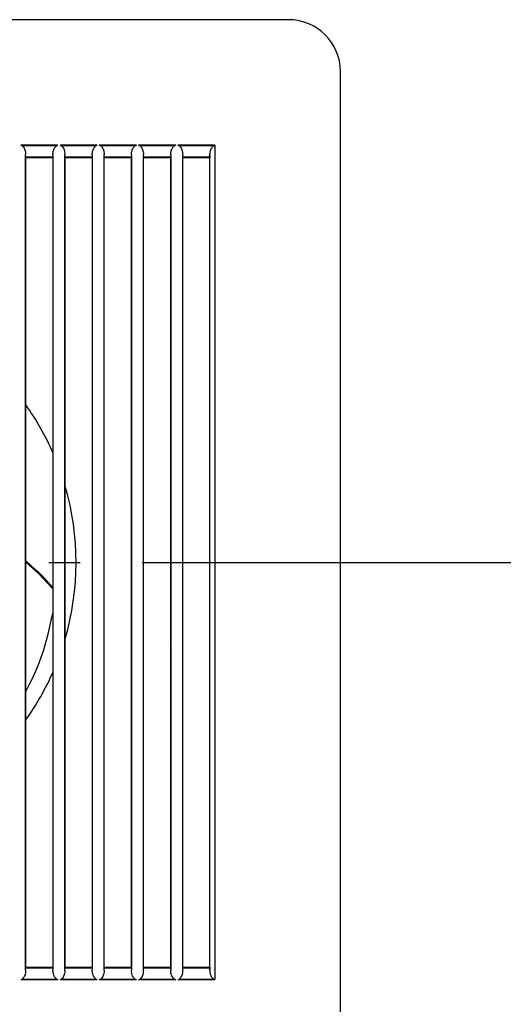
# Model space of a CAD drawing. Extents: x -263 to 486, y -254 to 351.
# Drawn here: x 43 to 136, y -85 to 105 of the extents above; entities that cross this region are included whole.
import ezdxf

# ---------------------------------------------------------------- set-up
doc = ezdxf.new("R2010")
doc.units = 0
doc.header["$LTSCALE"] = 20
doc.linetypes.add('DASHDOT', pattern=[5.5, 4, -0.6, 0.3, -0.6])
for name, color, linetype in [('BASIS', 6, 'DASHDOT'), ('DETAIL', 5, 'CONTINUOUS'), ('OUTLINE', 3, 'CONTINUOUS')]:
    doc.layers.add(name, color=color, linetype=linetype)

msp = doc.modelspace()

# ---------------------------------------------------------------- linework, layer by layer
at = {"layer": 'BASIS', "color": 6, "linetype": 'DASHDOT'}
msp.add_line((-263.345864, 0), (239.480189, 0), dxfattribs=at)
at = {"layer": 'DETAIL', "color": 5, "linetype": 'CONTINUOUS'}
for p, q in [((95, 105), (-95, 105)), ((105, -95), (105, 95)), ((50.376279, 80.712923), (43.203671, 80.712927)), ((43.438053, 80.595812), (43.203671, 80.712927)), ((50.141145, 80.595808), (43.438113, 80.595812)), ((43.438403, 80.595633), (43.550638, 80.525958)), ((43.550638, 80.525958), (43.657718, 80.429533)), ((43.657718, 80.429533), (43.757258, 80.308433)), ((43.757258, 80.308433), (43.846248, 80.167451)), ((43.846248, 80.167451), (43.92406, 80.009658)), ((43.92406, 80.009658), (43.991487, 79.834397)), ((49.643349, 79.999445), (49.722106, 80.157595)), ((49.722106, 80.157595), (49.813857, 80.302143)), ((49.813857, 80.302143), (49.916273, 80.426196)), ((49.916273, 80.426196), (50.025783, 80.524478)), ((50.025783, 80.524478), (50.140886, 80.595649)), ((50.376279, 80.712923), (50.141199, 80.595808)), ((51.030595, 80.595808), (50.796277, 80.712923)), ((57.968886, 80.712918), (50.796277, 80.712923)), ((57.733737, 80.595803), (51.030646, 80.595808)), ((51.030894, 80.595655), (51.142918, 80.526094)), ((51.142918, 80.526094), (51.24978, 80.429846)), ((51.24978, 80.429846), (51.349099, 80.30898)), ((51.349099, 80.30898), (51.437871, 80.16828)), ((51.437871, 80.16828), (51.51548, 80.010806)), ((51.51548, 80.010806), (51.582716, 79.835901)), ((57.23505, 79.998881), (57.314061, 80.157311)), ((57.314061, 80.157311), (57.406043, 80.302038)), ((57.406043, 80.302038), (57.508652, 80.426185)), ((57.508652, 80.426185), (57.618337, 80.524525)), ((57.618337, 80.524525), (57.733656, 80.595753)), ((57.968886, 80.712918), (57.733754, 80.595803)), ((58.623135, 80.595802), (58.388882, 80.712918)), ((65.561494, 80.712912), (58.388882, 80.712918)), ((58.623135, 80.595802), (58.735024, 80.526361)), ((65.32631, 80.595797), (58.623135, 80.595802)), ((58.735024, 80.526361), (58.841695, 80.430313)), ((58.841695, 80.430313), (58.940821, 80.309689)), ((58.940821, 80.309689), (59.029405, 80.169267)), ((59.029405, 80.169267), (59.106835, 80.012098)), ((59.106835, 80.012098), (59.173901, 79.837535)), ((64.826722, 79.998244), (64.905973, 80.156947)), ((64.905973, 80.156947), (64.998173, 80.301851)), ((64.998173, 80.301851), (65.100961, 80.426098)), ((65.100961, 80.426098), (65.210808, 80.524509)), ((65.210808, 80.524509), (65.32631, 80.595797)), ((65.439395, 80.651791), (65.32631, 80.595797)), ((65.561494, 80.712912), (65.439395, 80.651791)), ((73.154101, 80.712905), (65.981488, 80.712912)), ((66.215675, 80.595797), (65.981488, 80.712912)), ((72.918867, 80.595791), (66.215675, 80.595797)), ((66.215675, 80.595796), (66.327338, 80.526469)), ((66.327338, 80.526469), (66.433783, 80.430594)), ((66.433783, 80.430594), (66.532682, 80.310202)), ((66.532682, 80.310202), (66.621043, 80.170064)), ((66.621043, 80.170064), (66.698265, 80.013216)), ((66.698265, 80.013216), (66.765137, 79.839013)), ((72.418369, 79.997547), (72.49785, 80.156517)), ((72.49785, 80.156517), (72.590256, 80.301596)), ((72.590256, 80.301596), (72.693212, 80.425948)), ((72.693212, 80.425948), (72.803211, 80.524439)), ((72.803211, 80.524439), (72.918867, 80.595791)), ((73.031992, 80.651784), (72.918867, 80.595791)), ((73.154101, 80.712905), (73.031992, 80.651784)), ((73.808214, 80.59579), (73.574093, 80.712905)), ((80.746709, 80.712898), (73.574093, 80.712905)), ((73.808214, 80.59579), (73.919649, 80.526577)), ((80.511425, 80.595783), (73.808214, 80.59579)), ((73.919649, 80.526577), (74.02587, 80.430875)), ((74.02587, 80.430875), (74.124541, 80.310715)), ((74.124541, 80.310715), (74.212678, 80.170861)), ((74.212678, 80.170861), (74.289693, 80.014334)), ((74.289693, 80.014334), (74.356372, 79.840491)), ((80.010314, 79.997517), (80.090297, 80.157093)), ((80.090297, 80.157093), (80.182969, 80.302207)), ((80.182969, 80.302207), (80.28583, 80.426179)), ((80.28583, 80.426179), (80.395815, 80.524519)), ((80.395815, 80.524519), (80.511425, 80.595783)), ((80.624578, 80.651771), (80.511425, 80.595783)), ((80.746709, 80.712898), (80.624578, 80.651771)), ((80.746709, 80.712898), (80.746714, -80.712811)), ((43.991487, 79.834397), (44.048658, 79.639353)), ((44.048658, 79.639353), (44.094419, 79.422406)), ((44.094419, 79.422406), (44.126493, 79.181967)), ((44.126493, 79.181967), (44.141512, 78.917115)), ((44.141494, -78.917349), (44.14151, 78.917252)), ((44.15038, 78.432005), (44.141512, 78.91712)), ((44.151831, 78.37312), (44.15038, 78.432005)), ((49.407729, 78.432005), (44.15038, 78.432005)), ((44.153773, 78.326726), (44.151831, 78.37312)), ((44.156034, 78.296838), (44.153773, 78.326726)), ((44.158441, 78.285729), (44.156034, 78.296838)), ((49.399674, 78.285729), (44.158443, 78.285728)), ((44.158443, 78.285728), (44.169729, 78.280099)), ((44.169729, -78.279907), (44.169729, 78.280099)), ((49.388396, 78.280099), (44.169729, 78.280099)), ((49.399674, 78.285729), (49.388396, 78.280099)), ((49.388396, 78.280099), (49.388396, -78.279907)), ((49.402079, 78.296834), (49.399674, 78.285729)), ((49.404338, 78.326712), (49.402079, 78.296834)), ((49.406279, 78.373106), (49.404338, 78.326712)), ((49.407729, 78.432005), (49.406279, 78.373106)), ((49.415795, 78.873619), (49.407729, 78.432005)), ((49.415795, 78.873614), (49.426964, 79.09591)), ((49.415798, 78.873792), (49.415814, -78.873921)), ((49.426964, 79.09591), (49.449765, 79.297768)), ((49.449765, 79.297768), (49.482355, 79.484429)), ((49.482355, 79.484429), (49.524653, 79.661551)), ((49.524653, 79.661551), (49.577841, 79.833114)), ((49.577841, 79.833114), (49.643349, 79.999445)), ((51.582716, 79.835901), (51.63971, 79.641269)), ((51.63971, 79.641269), (51.685315, 79.424803)), ((51.685315, 79.424803), (51.717269, 79.18493)), ((51.717269, 79.18493), (51.732231, 78.920736)), ((51.732213, -78.920966), (51.732229, 78.920872)), ((51.741166, 78.432005), (51.732231, 78.920741)), ((51.742617, 78.373122), (51.741166, 78.432005)), ((56.998517, 78.432004), (51.741166, 78.432005)), ((51.744559, 78.326728), (51.742617, 78.373122)), ((51.746821, 78.296839), (51.744559, 78.326728)), ((51.749229, 78.285729), (51.746821, 78.296839)), ((56.990463, 78.285729), (51.749231, 78.285728)), ((51.749231, 78.285728), (51.760517, 78.280099)), ((51.760517, -78.279907), (51.760517, 78.280099)), ((56.979184, 78.280099), (51.760517, 78.280099)), ((56.990463, 78.285729), (56.979184, 78.280099)), ((56.979184, 78.280099), (56.979184, -78.279907)), ((56.992867, 78.296833), (56.990462, 78.285729)), ((56.995126, 78.326711), (56.992867, 78.296833)), ((56.997067, 78.373105), (56.995126, 78.326711)), ((56.998517, 78.432004), (56.997067, 78.373105)), ((57.006515, 78.869992), (56.998517, 78.432004)), ((57.006515, 78.869987), (57.017737, 79.09295)), ((57.006519, 78.870194), (57.006534, -78.870295)), ((57.017737, 79.09295), (57.040649, 79.295393)), ((57.040649, 79.295393), (57.073392, 79.482576)), ((57.073392, 79.482576), (57.11588, 79.660177)), ((57.11588, 79.660177), (57.169293, 79.832177)), ((57.169293, 79.832177), (57.23505, 79.998881)), ((59.173901, 79.837535), (59.230735, 79.643293)), ((59.230735, 79.643293), (59.276197, 79.427281)), ((59.276197, 79.427281), (59.30804, 79.187937)), ((59.30804, 79.187937), (59.32295, 78.924356)), ((59.322932, -78.924577), (59.322948, 78.924512)), ((59.331953, 78.432004), (59.32295, 78.924361)), ((59.333403, 78.373123), (59.331953, 78.432004)), ((64.589304, 78.432004), (59.331953, 78.432004)), ((59.335346, 78.326729), (59.333403, 78.373123)), ((59.337607, 78.29684), (59.335346, 78.326729)), ((59.340016, 78.285729), (59.337607, 78.29684)), ((59.340019, 78.285728), (59.351305, 78.280099)), ((64.581248, 78.285728), (59.340019, 78.285728)), ((59.351305, -78.279907), (59.351305, 78.280099)), ((64.569972, 78.280099), (59.351305, 78.280099)), ((64.581248, 78.285728), (64.569972, 78.280099)), ((64.569972, 78.280099), (64.569972, -78.279907)), ((64.583655, 78.296833), (64.58125, 78.285729)), ((64.585913, 78.326711), (64.583655, 78.296833)), ((64.587854, 78.373104), (64.585913, 78.326711)), ((64.589304, 78.432004), (64.587854, 78.373104)), ((64.597236, 78.866363), (64.589304, 78.432004)), ((64.597236, 78.866358), (64.608508, 79.089975)), ((64.59724, 78.866566), (64.597255, -78.86667)), ((64.608508, 79.089975), (64.631529, 79.29299)), ((64.631529, 79.29299), (64.664422, 79.480684)), ((64.664422, 79.480684), (64.707095, 79.658754)), ((64.707095, 79.658754), (64.760726, 79.83118)), ((64.760726, 79.83118), (64.826722, 79.998244)), ((66.765137, 79.839013), (66.821791, 79.645187)), ((66.821791, 79.645187), (66.867094, 79.429662)), ((66.867094, 79.429662), (66.898816, 79.190891)), ((66.898816, 79.190891), (66.913669, 78.927976)), ((66.913651, -78.928193), (66.913667, 78.928132)), ((66.922739, 78.432003), (66.913669, 78.927981)), ((66.92419, 78.373125), (66.922739, 78.432003)), ((72.180091, 78.432003), (66.922739, 78.432003)), ((66.926132, 78.326731), (66.92419, 78.373125)), ((66.928394, 78.29684), (66.926132, 78.326731)), ((66.930803, 78.285729), (66.928394, 78.29684)), ((72.172034, 78.285728), (66.930807, 78.285727)), ((66.930807, 78.285727), (66.942094, 78.280099)), ((66.942094, -78.279907), (66.942094, 78.280099)), ((72.16076, 78.280099), (66.942094, 78.280099)), ((72.172034, 78.285728), (72.16076, 78.280099)), ((72.16076, 78.280099), (72.16076, -78.279907)), ((72.174442, 78.296833), (72.172038, 78.285729)), ((72.176701, 78.32671), (72.174442, 78.296833)), ((72.178642, 78.373103), (72.176701, 78.32671)), ((72.180091, 78.432003), (72.178642, 78.373103)), ((72.187957, 78.862735), (72.180091, 78.432003)), ((72.187957, 78.86273), (72.199279, 79.086986)), ((72.187961, 78.862937), (72.187976, -78.863044)), ((72.199279, 79.086986), (72.222407, 79.290564)), ((72.222407, 79.290564), (72.255446, 79.47876)), ((72.255446, 79.47876), (72.2983, 79.657289)), ((72.2983, 79.657289), (72.352142, 79.83013)), ((72.352142, 79.83013), (72.418369, 79.997547)), ((74.356372, 79.840491), (74.412846, 79.647081)), ((74.412846, 79.647081), (74.457991, 79.432044)), ((74.457991, 79.432044), (74.489592, 79.193845)), ((74.489592, 79.193845), (74.504388, 78.931595)), ((74.50437, -78.931809), (74.504386, 78.931751)), ((74.513525, 78.432003), (74.504388, 78.9316)), ((74.514976, 78.373126), (74.513525, 78.432003)), ((79.770879, 78.432002), (74.513525, 78.432003)), ((74.516919, 78.326733), (74.514976, 78.373126)), ((74.519181, 78.296841), (74.516919, 78.326733)), ((74.521589, 78.285729), (74.519181, 78.296841)), ((79.762825, 78.28573), (74.521593, 78.285728)), ((74.521593, 78.285728), (74.532882, 78.280099)), ((74.532882, -78.279907), (74.532882, 78.280099)), ((79.751549, 78.280099), (74.532882, 78.280099)), ((79.751549, 78.280099), (79.762826, 78.28573)), ((79.751549, -78.279907), (79.751549, 78.280099)), ((79.76523, 78.296833), (79.762826, 78.28573)), ((79.767489, 78.32671), (79.76523, 78.296833)), ((79.769429, 78.373102), (79.767489, 78.32671)), ((79.770879, 78.432002), (79.769429, 78.373102)), ((79.778681, 78.859254), (79.770879, 78.432002)), ((79.778678, 78.859101), (79.789982, 79.083164)), ((79.778696, -78.859379), (79.778681, 78.859254)), ((79.789982, 79.083164), (79.813105, 79.286894)), ((79.813105, 79.286894), (79.846213, 79.475591)), ((79.846213, 79.475591), (79.889307, 79.655099)), ((79.889307, 79.655099), (79.943574, 79.829121)), ((79.943574, 79.829121), (80.010314, 79.997517)), ((44.501631, 30.001085), (44.169729, 30.396631)), ((46.776254, -2.053799), (44.169729, 0.274829)), ((44.169729, 0.257193), (46.633176, -1.914097)), ((46.722037, -2.232295), (44.169729, 0.067051)), ((47.503694, -2.782494), (46.633176, -1.914097)), ((49.388396, -5.114547), (46.722037, -2.232295)), ((49.388396, -4.850242), (47.503694, -2.782494)), ((48.515112, -13.906821), (49.284231, -10.343743)), ((49.284231, -10.343743), (49.286235, -10.332838)), ((49.286235, -10.332838), (49.288376, -10.321924)), ((49.288376, -10.321924), (49.388396, -9.837315)), ((47.589872, -17.094488), (48.515112, -13.906821)), ((46.56282, -19.942177), (47.589872, -17.094488)), ((71.709883, -15.273009), (71.702342, -15.315773)), ((45.47279, -22.489025), (46.56282, -19.942177)), ((44.919735, -23.550541), (45.47279, -22.489025)), ((44.169729, -24.888868), (44.282025, -24.699321)), ((44.282025, -24.699321), (44.919735, -23.550541)), ((43.989319, -79.840725), (43.920188, -80.018387)), ((44.047818, -79.642649), (43.989319, -79.840725)), ((44.094169, -79.42384), (44.047818, -79.642649)), ((44.126406, -79.182838), (44.094169, -79.42384)), ((44.141493, -78.917371), (44.126406, -79.182838)), ((44.141493, -78.917369), (44.150359, -78.432801)), ((44.150359, -78.432801), (44.15182, -78.373546)), ((44.150359, -78.432801), (49.40775, -78.4328)), ((44.15182, -78.373546), (44.153775, -78.326824)), ((44.153775, -78.326824), (44.15605, -78.296713)), ((44.15605, -78.296713), (44.158469, -78.285522)), ((44.15847, -78.285521), (44.169729, -78.279907)), ((44.15847, -78.285521), (49.399649, -78.285523)), ((44.169729, -78.279907), (49.388396, -78.279907)), ((49.399649, -78.285523), (49.388396, -78.279907)), ((49.399647, -78.285522), (49.402063, -78.296709)), ((49.402063, -78.296709), (49.404336, -78.32681)), ((49.404336, -78.32681), (49.40629, -78.373532)), ((49.40629, -78.373532), (49.40775, -78.4328)), ((49.40775, -78.4328), (49.415813, -78.873907)), ((49.431735, -79.148698), (49.415813, -78.873909)), ((49.465781, -79.397784), (49.431735, -79.148698)), ((49.514647, -79.62385), (49.465781, -79.397784)), ((49.57636, -79.828828), (49.514647, -79.62385)), ((49.649358, -80.012839), (49.57636, -79.828828)), ((51.551247, -79.923274), (51.469104, -80.109357)), ((51.620721, -79.712635), (51.551247, -79.923274)), ((51.675934, -79.476603), (51.620721, -79.712635)), ((51.71439, -79.213667), (51.675934, -79.476603)), ((51.732213, -78.920988), (51.71439, -79.213667)), ((51.732213, -78.920987), (51.741146, -78.4328)), ((51.741146, -78.4328), (51.742606, -78.373548)), ((51.741146, -78.4328), (56.998537, -78.4328)), ((51.742606, -78.373548), (51.744562, -78.326825)), ((51.744562, -78.326825), (51.746837, -78.296714)), ((51.746837, -78.296714), (51.749256, -78.285522)), ((51.749256, -78.285522), (51.760517, -78.279907)), ((51.749256, -78.285522), (56.990436, -78.285523)), ((51.760517, -78.279907), (56.979184, -78.279907)), ((56.990436, -78.285523), (56.979184, -78.279907)), ((56.990434, -78.285522), (56.992851, -78.296708)), ((56.992851, -78.296708), (56.995124, -78.326809)), ((56.995124, -78.326809), (56.997077, -78.373531)), ((56.997077, -78.373531), (56.998537, -78.4328)), ((56.998537, -78.4328), (57.006534, -78.870283)), ((57.022519, -79.145772), (57.006534, -78.870284)), ((57.056698, -79.395451), (57.022519, -79.145772)), ((57.105743, -79.622043), (57.056698, -79.395451)), ((57.167668, -79.827488), (57.105743, -79.622043)), ((57.240895, -80.011892), (57.167668, -79.827488)), ((59.142521, -79.924715), (59.060589, -80.110416)), ((59.211799, -79.714514), (59.142521, -79.924715)), ((59.266845, -79.478977), (59.211799, -79.714514)), ((59.305171, -79.216612), (59.266845, -79.478977)), ((59.322932, -78.924605), (59.305171, -79.216612)), ((59.322932, -78.924604), (59.331932, -78.4328)), ((59.331932, -78.4328), (59.333393, -78.373549)), ((59.331932, -78.4328), (64.589324, -78.432799)), ((59.333393, -78.373549), (59.335348, -78.326827)), ((59.335348, -78.326827), (59.337623, -78.296715)), ((59.337623, -78.296715), (59.340043, -78.285522)), ((59.340043, -78.285522), (59.351305, -78.279907)), ((59.340043, -78.285522), (64.581223, -78.285522)), ((59.351305, -78.279907), (64.569972, -78.279907)), ((64.581223, -78.285522), (64.569972, -78.279907)), ((64.581222, -78.285522), (64.583639, -78.296708)), ((64.583639, -78.296708), (64.585911, -78.326809)), ((64.585911, -78.326809), (64.587865, -78.37353)), ((64.587865, -78.37353), (64.589324, -78.432799)), ((64.589324, -78.432799), (64.597255, -78.866658)), ((64.613301, -79.142824), (64.597255, -78.866659)), ((64.647609, -79.39308), (64.613301, -79.142824)), ((64.696827, -79.620185), (64.647609, -79.39308)), ((64.758956, -79.826085), (64.696827, -79.620185)), ((64.832402, -80.010875), (64.758956, -79.826085)), ((66.733859, -79.925983), (66.652167, -80.111286)), ((66.802918, -79.716249), (66.733859, -79.925983)), ((66.857775, -79.481243), (66.802918, -79.716249)), ((66.895958, -79.219497), (66.857775, -79.481243)), ((66.913651, -78.928222), (66.895958, -79.219497)), ((66.913651, -78.92822), (66.922718, -78.432799)), ((66.922718, -78.432799), (66.924179, -78.37355)), ((66.922718, -78.432799), (72.180112, -78.432798)), ((66.924179, -78.37355), (66.926135, -78.326829)), ((66.926135, -78.326829), (66.92841, -78.296716)), ((66.92841, -78.296716), (66.93083, -78.285522)), ((66.930833, -78.285521), (66.942094, -78.279907)), ((66.930833, -78.285521), (72.17201, -78.285522)), ((66.942094, -78.279907), (72.16076, -78.279907)), ((72.17201, -78.285522), (72.16076, -78.279907)), ((72.17201, -78.285522), (72.174426, -78.296708)), ((72.174426, -78.296708), (72.176699, -78.326808)), ((72.176699, -78.326808), (72.178652, -78.373529)), ((72.178652, -78.373529), (72.180112, -78.432798)), ((72.180112, -78.432798), (72.187976, -78.863032)), ((72.204082, -79.139858), (72.187976, -78.863034)), ((72.238515, -79.390677), (72.204082, -79.139858)), ((72.287901, -79.618282), (72.238515, -79.390677)), ((72.350227, -79.824629), (72.287901, -79.618282)), ((72.423884, -80.009799), (72.350227, -79.824629)), ((74.325196, -79.927252), (74.243743, -80.112156)), ((74.394035, -79.717983), (74.325196, -79.927252)), ((74.448704, -79.483509), (74.394035, -79.717983)), ((74.486744, -79.222381), (74.448704, -79.483509)), ((74.50437, -78.931838), (74.486744, -79.222381)), ((74.50437, -78.931836), (74.513504, -78.432798)), ((74.513504, -78.432798), (74.514965, -78.373552)), ((74.513504, -78.432798), (79.7709, -78.432797)), ((74.514965, -78.373552), (74.516921, -78.326831)), ((74.516921, -78.326831), (74.519197, -78.296716)), ((74.519197, -78.296716), (74.521617, -78.285522)), ((74.52162, -78.285521), (74.532882, -78.279907)), ((74.52162, -78.285521), (79.762798, -78.285523)), ((74.532882, -78.279907), (79.751549, -78.279907)), ((79.751549, -78.279907), (79.762798, -78.285523)), ((79.762798, -78.285523), (79.765214, -78.296708)), ((79.765214, -78.296708), (79.767486, -78.326807)), ((79.767486, -78.326807), (79.76944, -78.373528)), ((79.76944, -78.373528), (79.7709, -78.432797)), ((79.7709, -78.432797), (79.778696, -78.859379)), ((79.79485, -79.136756), (79.778697, -78.859408)), ((79.829388, -79.388084), (79.79485, -79.136756)), ((79.878936, -79.616227), (79.829388, -79.388084)), ((79.941468, -79.823083), (79.878936, -79.616227)), ((80.015255, -80.008475), (79.941468, -79.823083)), ((43.203646, -80.712841), (43.438564, -80.595377)), ((43.203646, -80.712841), (50.376289, -80.712837)), ((43.438622, -80.595377), (50.140616, -80.595373)), ((43.548503, -80.527392), (43.438917, -80.595196)), ((43.653578, -80.433706), (43.548503, -80.527392)), ((43.752055, -80.315492), (43.653578, -80.433706)), ((43.841145, -80.176427), (43.752055, -80.315492)), ((43.920188, -80.018387), (43.841145, -80.176427)), ((49.731802, -80.174559), (49.649358, -80.012839)), ((49.821991, -80.313179), (49.731802, -80.174559)), ((49.9193, -80.429211), (49.821991, -80.313179)), ((50.024979, -80.523705), (49.9193, -80.429211)), ((50.140357, -80.595213), (50.024979, -80.523705)), ((50.14067, -80.595373), (50.376289, -80.712837)), ((50.79625, -80.712837), (51.031104, -80.595372)), ((50.79625, -80.712837), (57.968895, -80.712832)), ((51.031159, -80.595372), (57.733207, -80.595367)), ((51.152941, -80.518204), (51.031399, -80.595221)), ((51.268426, -80.409508), (51.152941, -80.518204)), ((51.374645, -80.271919), (51.268426, -80.409508)), ((51.469104, -80.109357), (51.374645, -80.271919)), ((57.323568, -80.173927), (57.240895, -80.011892)), ((57.413983, -80.312797), (57.323568, -80.173927)), ((57.511519, -80.429032), (57.413983, -80.312797)), ((57.617449, -80.523691), (57.511519, -80.429032)), ((57.733125, -80.595317), (57.617449, -80.523691)), ((57.733224, -80.595367), (57.968895, -80.712832)), ((58.388855, -80.712831), (58.623644, -80.595367)), ((58.388855, -80.712831), (65.561501, -80.712825)), ((58.745044, -80.518474), (58.623644, -80.595367)), ((58.623644, -80.595367), (65.325778, -80.595361)), ((58.860333, -80.409984), (58.745044, -80.518474)), ((58.966344, -80.272656), (58.860333, -80.409984)), ((59.060589, -80.110416), (58.966344, -80.272656)), ((64.915294, -80.173222), (64.832402, -80.010875)), ((65.005923, -80.312343), (64.915294, -80.173222)), ((65.103675, -80.428784), (65.005923, -80.312343)), ((65.20984, -80.523615), (65.103675, -80.428784)), ((65.325778, -80.595361), (65.20984, -80.523615)), ((65.325778, -80.595361), (65.561501, -80.712825)), ((65.981459, -80.712825), (66.216182, -80.59536)), ((65.981459, -80.712825), (73.154108, -80.712818)), ((66.337351, -80.518584), (66.216182, -80.59536)), ((66.216182, -80.59536), (72.918334, -80.595354)), ((66.452408, -80.410271), (66.337351, -80.518584)), ((66.558172, -80.273196), (66.452408, -80.410271)), ((66.652167, -80.111286), (66.558172, -80.273196)), ((72.506986, -80.172456), (72.423884, -80.009799)), ((72.597821, -80.311829), (72.506986, -80.172456)), ((72.695778, -80.428479), (72.597821, -80.311829)), ((72.802165, -80.523487), (72.695778, -80.428479)), ((72.918334, -80.595354), (72.802165, -80.523487)), ((72.918334, -80.595354), (73.154108, -80.712818)), ((73.574063, -80.712818), (73.808719, -80.595353)), ((73.574063, -80.712818), (80.746714, -80.712811)), ((73.929656, -80.518692), (73.808719, -80.595353)), ((73.808719, -80.595353), (80.51089, -80.595346)), ((74.044481, -80.410557), (73.929656, -80.518692)), ((74.149998, -80.273736), (74.044481, -80.410557)), ((74.243743, -80.112156), (74.149998, -80.273736)), ((80.098379, -80.171167), (80.015255, -80.008475)), ((80.189179, -80.31058), (80.098379, -80.171167)), ((80.287274, -80.42754), (80.189179, -80.31058)), ((80.394193, -80.523133), (80.287274, -80.42754)), ((80.51089, -80.595346), (80.394193, -80.523133)), ((80.51089, -80.595346), (80.746714, -80.712811))]:
    msp.add_line(p, q, dxfattribs=at)
for centre, radius, start, end in [((95, 95), 10, 0, 90), ((1.234333, 0.000096), 52.661093, 23.79396, 35.360871), ((1.234333, 0.000096), 52.661093, 343.690354, 16.207046), ((1.234333, 0.000096), 52.661093, 324.664598, 336.249532)]:
    msp.add_arc(centre, radius, start, end, dxfattribs=at)
at = {"layer": 'OUTLINE', "color": 3, "linetype": 'CONTINUOUS'}
for p, q in [((95, 105), (-95, 105)), ((105, -95), (105, 95))]:
    msp.add_line(p, q, dxfattribs=at)
msp.add_arc((95, 95), 10, 0, 90, dxfattribs=at)

doc.saveas('drawing.dxf')
